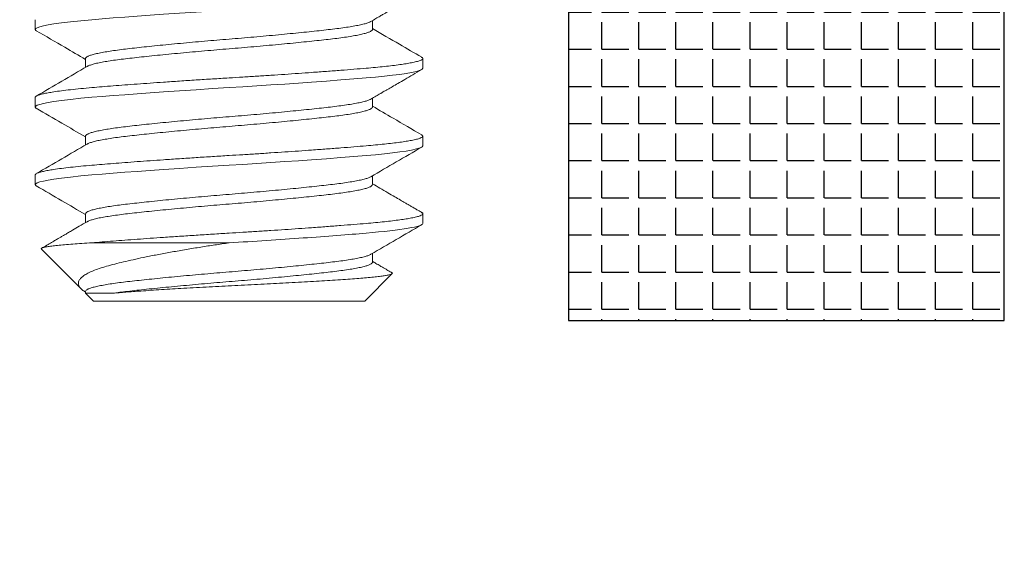
# Model space of a CAD drawing. Units: inches. Extents: x -10 to 292, y -137 to 51.
# Drawn here: x 150 to 151, y -59 to -59 of the extents above; entities that cross this region are included whole.
import ezdxf
from ezdxf import colors
from ezdxf.entities.mleader import LeaderData, LeaderLine
from ezdxf.math import Vec2, Vec3

# ---------------------------------------------------------------- set-up
doc = ezdxf.new("R2010")
doc.units = ezdxf.units.IN
doc.header["$MEASUREMENT"] = 0
doc.linetypes.add('SLD-Solid', pattern=[0])
doc.layers.add('18 T-MULL SEALANT', color=5, linetype='Continuous')
doc.layers.add('PART # FOR SHOPS', color=106, linetype='Continuous')
doc.styles.add('Annotative', font='arial.ttf')

# ---------------------------------------------------------------- blocks, each defined once
blk = doc.blocks.new('MH1_4 20X3_4')
at = {"color": 7, "linetype": 'SLD-Solid', "lineweight": 15}
for p, q in [((0.6, 0.125), (0.59375, 0.125)), ((0.65, 0.125), (0.64375, 0.125)), ((0.7, 0.125), (0.69375, 0.125)), ((0.75, 0.0875), (0.73234, 0.10516)), ((0.575, 0.09252), (0.56931, 0.09252)), ((0.625, 0.09252), (0.61931, 0.09252)), ((0.675, 0.09252), (0.66931, 0.09252)), ((0.725, 0.09252), (0.71931, 0.09252)), ((0.75, 0.0875), (0.75, -0.0875)), ((0.7125, -0.08839), (0.7125, 0)), ((0.74498, -0.09252), (0.75, -0.0875)), ((0.59375, -0.09252), (0.59944, -0.09252)), ((0.64375, -0.09252), (0.64944, -0.09252)), ((0.69375, -0.09252), (0.69944, -0.09252)), ((0.74375, -0.09252), (0.74498, -0.09252)), ((0.71652, -0.12098), (0.74208, -0.09542)), ((0.56875, -0.125), (0.575, -0.125)), ((0.61875, -0.125), (0.625, -0.125)), ((0.66875, -0.125), (0.675, -0.125))]:
    blk.add_line(p, q, dxfattribs=at)
at = {"color": 7, "linetype": 'SLD-Solid', "lineweight": 15, "flags": 128}
for points in [[(0.57584, -0.12417), (0.57565, -0.12455), (0.575, -0.125), (0.57445, -0.12468), (0.57388, -0.12369), (0.57329, -0.12204), (0.5727, -0.11971), (0.57209, -0.11671), (0.57149, -0.11307), (0.57078, -0.10799), (0.57008, -0.10213), (0.5694, -0.09556), (0.56875, -0.08839), (0.5682, -0.08181), (0.56763, -0.07472), (0.56704, -0.06717), (0.56645, -0.0592), (0.56584, -0.05088), (0.56524, -0.04227), (0.56453, -0.03185), (0.56383, -0.02125), (0.56315, -0.01059), (0.5625, 0), (0.56195, 0.00898), (0.56138, 0.01802), (0.56079, 0.02705), (0.5602, 0.03598), (0.55959, 0.04476), (0.55899, 0.05329), (0.55828, 0.06295), (0.55758, 0.07208), (0.5569, 0.08058), (0.55625, 0.08839), (0.5557, 0.09451), (0.55513, 0.10021), (0.55454, 0.10542), (0.55395, 0.11009), (0.55334, 0.11418), (0.55274, 0.11764), (0.55203, 0.12087), (0.55133, 0.12318), (0.55065, 0.12455), (0.55, 0.125), (0.55, 0.125)], [(0.62584, -0.12418), (0.62565, -0.12455), (0.625, -0.125), (0.62445, -0.12468), (0.62388, -0.12369), (0.62329, -0.12204), (0.6227, -0.11971), (0.62209, -0.11671), (0.62149, -0.11307), (0.62078, -0.10799), (0.62008, -0.10213), (0.6194, -0.09556), (0.61875, -0.08839), (0.6182, -0.08181), (0.61763, -0.07472), (0.61704, -0.06717), (0.61645, -0.0592), (0.61584, -0.05088), (0.61524, -0.04227), (0.61453, -0.03185), (0.61383, -0.02125), (0.61315, -0.01059), (0.6125, 0), (0.61195, 0.00898), (0.61138, 0.01802), (0.61079, 0.02705), (0.6102, 0.03598), (0.60959, 0.04476), (0.60899, 0.05329), (0.60828, 0.06295), (0.60758, 0.07208), (0.6069, 0.08058), (0.60625, 0.08839), (0.6057, 0.09451), (0.60513, 0.10021), (0.60454, 0.10542), (0.60395, 0.11009), (0.60334, 0.11418), (0.60274, 0.11764), (0.60203, 0.12087), (0.60133, 0.12318), (0.60065, 0.12455), (0.6, 0.125), (0.6, 0.125)], [(0.67583, -0.12418), (0.67565, -0.12455), (0.675, -0.125), (0.67445, -0.12468), (0.67388, -0.12369), (0.67329, -0.12204), (0.6727, -0.11971), (0.67209, -0.11671), (0.67149, -0.11307), (0.67078, -0.10799), (0.67008, -0.10213), (0.6694, -0.09556), (0.66875, -0.08839), (0.6682, -0.08181), (0.66763, -0.07472), (0.66704, -0.06717), (0.66645, -0.0592), (0.66584, -0.05088), (0.66524, -0.04227), (0.66453, -0.03185), (0.66383, -0.02125), (0.66315, -0.01059), (0.6625, 0), (0.66195, 0.00898), (0.66138, 0.01802), (0.66079, 0.02705), (0.6602, 0.03598), (0.65959, 0.04476), (0.65899, 0.05329), (0.65828, 0.06295), (0.65758, 0.07208), (0.6569, 0.08058), (0.65625, 0.08839), (0.6557, 0.09451), (0.65513, 0.10021), (0.65454, 0.10542), (0.65395, 0.11009), (0.65334, 0.11418), (0.65274, 0.11764), (0.65203, 0.12087), (0.65133, 0.12318), (0.65065, 0.12455), (0.65, 0.125), (0.65, 0.125)]]:
    blk.add_lwpolyline(points, dxfattribs=at)
at = {"color": 7, "linetype": 'SLD-Solid', "lineweight": 15}
for points, knots in [([(0.56989, 0.09153), (0.56926, 0.0926), (0.56811, 0.09457), (0.56653, 0.09728), (0.56526, 0.09946), (0.56429, 0.10113), (0.56358, 0.10235), (0.56296, 0.10342), (0.56209, 0.1049), (0.56078, 0.10715), (0.55894, 0.11031), (0.55665, 0.11426), (0.55389, 0.119), (0.5519, 0.12242), (0.55083, 0.12427)], [0, 0, 0, 0, 0.098444, 0.181052, 0.247805, 0.298687, 0.333688, 0.359748, 0.396821, 0.469321, 0.565867, 0.686477, 0.831178, 1, 1, 1, 1]), ([(0.59292, 0.12427), (0.59014, 0.11949), (0.58399, 0.10891), (0.57783, 0.09833), (0.57444, 0.09252)], [0, 0, 0, 0, 0.451446, 1, 1, 1, 1]), ([(0.61875, -0.125), (0.61857, -0.12494), (0.6182, -0.12481), (0.61763, -0.12379), (0.61704, -0.12215), (0.61645, -0.11981), (0.61584, -0.11682), (0.6152, -0.11296), (0.61453, -0.10814), (0.61383, -0.10228), (0.61315, -0.09571), (0.61253, -0.08886), (0.61195, -0.08185), (0.61138, -0.07477), (0.61079, -0.06721), (0.6102, -0.05925), (0.60959, -0.05092), (0.60895, -0.0418), (0.60828, -0.03191), (0.60758, -0.02131), (0.6069, -0.01065), (0.60628, -0.00054), (0.6057, 0.00902), (0.60513, 0.01807), (0.60454, 0.02709), (0.60395, 0.03603), (0.60334, 0.0448), (0.6027, 0.05384), (0.60203, 0.06301), (0.60133, 0.07214), (0.60065, 0.08064), (0.60003, 0.0881), (0.59945, 0.09462), (0.59888, 0.10031), (0.59829, 0.10553), (0.5977, 0.1102), (0.59709, 0.11428), (0.59645, 0.11795), (0.59578, 0.12102), (0.59508, 0.12333), (0.5944, 0.12471), (0.59378, 0.1251), (0.5933, 0.1249), (0.59301, 0.12437), (0.59292, 0.12419)], [0, 0, 0, 0, 0.022128, 0.044518, 0.067115, 0.089859, 0.112689, 0.135541, 0.162415, 0.189129, 0.215586, 0.241693, 0.263821, 0.286211, 0.308808, 0.331552, 0.354382, 0.377234, 0.404107, 0.430822, 0.457279, 0.483386, 0.505514, 0.527904, 0.550501, 0.573245, 0.596074, 0.618927, 0.6458, 0.672515, 0.698972, 0.725078, 0.747206, 0.769597, 0.792193, 0.814937, 0.837767, 0.860619, 0.887493, 0.914208, 0.940665, 0.966771, 0.988899, 1, 1, 1, 1]), ([(0.61989, 0.09152), (0.61947, 0.09225), (0.6187, 0.09356), (0.61767, 0.09533), (0.61687, 0.09671), (0.61627, 0.09773), (0.61575, 0.09862), (0.61519, 0.09959), (0.61446, 0.10083), (0.61335, 0.10274), (0.61176, 0.10548), (0.60961, 0.10918), (0.60704, 0.11358), (0.60407, 0.11869), (0.60196, 0.12233), (0.60083, 0.12427)], [0, 0, 0, 0, 0.066366, 0.120509, 0.162416, 0.192081, 0.214206, 0.243632, 0.281447, 0.327655, 0.419053, 0.531963, 0.666405, 0.822406, 1, 1, 1, 1]), ([(0.64292, 0.12427), (0.63935, 0.11813), (0.6332, 0.10754), (0.62703, 0.09697), (0.62444, 0.09252)], [0, 0, 0, 0, 0.580012, 1, 1, 1, 1]), ([(0.66875, -0.125), (0.66857, -0.12494), (0.6682, -0.12481), (0.66763, -0.12379), (0.66704, -0.12215), (0.66645, -0.11981), (0.66584, -0.11682), (0.6652, -0.11296), (0.66453, -0.10814), (0.66383, -0.10228), (0.66315, -0.09571), (0.66253, -0.08886), (0.66195, -0.08185), (0.66138, -0.07477), (0.66079, -0.06721), (0.6602, -0.05925), (0.65959, -0.05092), (0.65895, -0.0418), (0.65828, -0.03191), (0.65758, -0.02131), (0.6569, -0.01065), (0.65628, -0.00054), (0.6557, 0.00902), (0.65513, 0.01807), (0.65454, 0.02709), (0.65395, 0.03603), (0.65334, 0.0448), (0.6527, 0.05384), (0.65203, 0.06301), (0.65133, 0.07214), (0.65065, 0.08064), (0.65003, 0.0881), (0.64945, 0.09462), (0.64888, 0.10031), (0.64829, 0.10553), (0.6477, 0.1102), (0.64709, 0.11428), (0.64645, 0.11795), (0.64578, 0.12102), (0.64508, 0.12333), (0.6444, 0.12471), (0.64378, 0.1251), (0.64329, 0.1249), (0.64301, 0.12437), (0.64292, 0.12419)], [0, 0, 0, 0, 0.022128, 0.044518, 0.067115, 0.089858, 0.112688, 0.13554, 0.162413, 0.189128, 0.215585, 0.241691, 0.263819, 0.286209, 0.308805, 0.331549, 0.354379, 0.377231, 0.404104, 0.430818, 0.457275, 0.483381, 0.505509, 0.527899, 0.550496, 0.57324, 0.596069, 0.618921, 0.645795, 0.672509, 0.698966, 0.725072, 0.7472, 0.76959, 0.792187, 0.814931, 0.83776, 0.860612, 0.887485, 0.9142, 0.940657, 0.966763, 0.988891, 1, 1, 1, 1]), ([(0.66989, 0.09152), (0.66671, 0.09697), (0.66035, 0.10789), (0.65401, 0.11881), (0.65083, 0.12427)], [0, 0, 0, 0, 0.499546, 1, 1, 1, 1]), ([(0.69292, 0.12427), (0.6925, 0.12355), (0.69174, 0.12224), (0.69071, 0.12047), (0.68992, 0.11911), (0.68927, 0.11799), (0.6886, 0.11684), (0.68774, 0.11536), (0.6865, 0.11322), (0.68482, 0.11033), (0.68266, 0.10662), (0.68009, 0.10222), (0.67731, 0.09744), (0.67538, 0.09413), (0.67444, 0.09252)], [0, 0, 0, 0, 0.0681394, 0.1237137, 0.1667285, 0.1971878, 0.2290941, 0.2753545, 0.3370811, 0.4315527, 0.5482531, 0.6871533, 0.8482178, 1, 1, 1, 1]), ([(0.7125, -0.08839), (0.71232, -0.08623), (0.71195, -0.08187), (0.71138, -0.07476), (0.71079, -0.06721), (0.7102, -0.05925), (0.70959, -0.05092), (0.70895, -0.0418), (0.70828, -0.03191), (0.70758, -0.02131), (0.7069, -0.01065), (0.70628, -0.00054), (0.7057, 0.00902), (0.70513, 0.01807), (0.70454, 0.02709), (0.70395, 0.03603), (0.70334, 0.0448), (0.7027, 0.05384), (0.70203, 0.06301), (0.70133, 0.07214), (0.70065, 0.08064), (0.70003, 0.0881), (0.69945, 0.09462), (0.69888, 0.10031), (0.69829, 0.10553), (0.6977, 0.1102), (0.69709, 0.11428), (0.69645, 0.11795), (0.69578, 0.12102), (0.69508, 0.12333), (0.6944, 0.12471), (0.69378, 0.1251), (0.69329, 0.1249), (0.69301, 0.12437), (0.69292, 0.12419)], [0, 0, 0, 0, 0.029178, 0.058701, 0.088497, 0.118487, 0.148589, 0.178722, 0.214157, 0.249383, 0.284268, 0.318692, 0.347869, 0.377393, 0.407189, 0.437178, 0.467281, 0.497414, 0.532849, 0.568074, 0.60296, 0.637384, 0.666561, 0.696085, 0.72588, 0.75587, 0.785973, 0.816106, 0.851541, 0.886766, 0.921652, 0.956075, 0.985253, 1, 1, 1, 1]), ([(0.7125, 0), (0.71154, 0.01595), (0.71046, 0.03252), (0.70829, 0.06315), (0.70721, 0.07711), (0.70529, 0.09966), (0.70421, 0.10914), (0.70204, 0.12183), (0.70096, 0.125), (0.7, 0.125)], [0, 0, 0, 0, 0.25, 0.25, 0.5, 0.5, 0.75, 0.75, 1, 1, 1, 1]), ([(0.71989, 0.09152), (0.71671, 0.09698), (0.71035, 0.10789), (0.704, 0.11881), (0.70083, 0.12428)], [0, 0, 0, 0, 0.499534, 1, 1, 1, 1]), ([(0.73164, 0.10488), (0.73157, 0.10476), (0.73127, 0.10423), (0.73079, 0.10342), (0.73017, 0.10235), (0.72946, 0.10113), (0.72849, 0.09946), (0.72722, 0.09728), (0.72583, 0.09491), (0.72488, 0.09326), (0.72444, 0.09252)], [0, 0, 0, 0, 0.029477, 0.127696, 0.19674, 0.289475, 0.424293, 0.601164, 0.820045, 1, 1, 1, 1]), ([(0.73168, 0.10486), (0.73173, 0.10497), (0.73193, 0.10538), (0.73226, 0.10534), (0.73267, 0.10467), (0.7331, 0.10317), (0.73354, 0.10094), (0.73398, 0.098), (0.73442, 0.09432), (0.73487, 0.08997), (0.7353, 0.08505), (0.73573, 0.0796), (0.73615, 0.07353), (0.73657, 0.06696), (0.73699, 0.05999), (0.73743, 0.05263), (0.73788, 0.04482), (0.73832, 0.03678), (0.73876, 0.02868), (0.7392, 0.02051), (0.73963, 0.01215), (0.74005, 0.00374), (0.74046, -0.00459), (0.74089, -0.01286), (0.74133, -0.02107), (0.74177, -0.02899), (0.74222, -0.03648), (0.74265, -0.04358), (0.74309, -0.0504), (0.74351, -0.05651), (0.74389, -0.06189), (0.74424, -0.06661), (0.7446, -0.07101), (0.74485, -0.07361), (0.74498, -0.0749)], [0, 0, 0, 0, 0.012891, 0.046836, 0.081796, 0.116755, 0.150118, 0.183481, 0.217856, 0.25223, 0.284923, 0.317617, 0.351265, 0.384912, 0.417391, 0.44987, 0.48336, 0.51685, 0.548291, 0.579732, 0.612087, 0.644441, 0.67589, 0.707338, 0.739773, 0.772208, 0.802535, 0.832863, 0.864079, 0.895296, 0.921188, 0.94708, 0.97354, 1, 1, 1, 1]), ([(0.59375, -0.09252), (0.59375, -0.09252), (0.59353, -0.09264), (0.59309, -0.09224), (0.5924, -0.09125), (0.59169, -0.08947), (0.59096, -0.08699), (0.59024, -0.08383), (0.58953, -0.08004), (0.58883, -0.0757), (0.58815, -0.07084), (0.5875, -0.06547), (0.58684, -0.05958), (0.58615, -0.05316), (0.58544, -0.04626), (0.58471, -0.03896), (0.58399, -0.03138), (0.58328, -0.02362), (0.58258, -0.01577), (0.5819, -0.00789), (0.58125, 0.00005), (0.58059, 0.00803), (0.5799, 0.01606), (0.57919, 0.02405), (0.57846, 0.03189), (0.57774, 0.03945), (0.57703, 0.04664), (0.57633, 0.05339), (0.57565, 0.05969), (0.575, 0.06554), (0.57434, 0.07094), (0.57365, 0.07587), (0.57294, 0.08027), (0.57221, 0.08405), (0.57149, 0.08718), (0.57078, 0.08955), (0.57024, 0.09096), (0.56995, 0.09137), (0.56989, 0.09146)], [0, 0, 0, 0, 0.000064, 0.028908, 0.058147, 0.087674, 0.117375, 0.147131, 0.176294, 0.205284, 0.233992, 0.262318, 0.291162, 0.320401, 0.349927, 0.379628, 0.409384, 0.438547, 0.467537, 0.496245, 0.524571, 0.553415, 0.582654, 0.612181, 0.641881, 0.671637, 0.700801, 0.72979, 0.758499, 0.786824, 0.815668, 0.844907, 0.874434, 0.904135, 0.933891, 0.963054, 0.992044, 1, 1, 1, 1]), ([(0.59886, -0.09145), (0.59879, -0.09135), (0.59849, -0.09092), (0.59794, -0.08944), (0.59721, -0.08699), (0.59649, -0.08382), (0.59578, -0.08005), (0.59508, -0.0757), (0.5944, -0.07084), (0.59375, -0.06547), (0.59309, -0.05958), (0.5924, -0.05316), (0.59169, -0.04626), (0.59096, -0.03896), (0.59024, -0.03138), (0.58953, -0.02362), (0.58883, -0.01577), (0.58815, -0.00789), (0.5875, 0.00005), (0.58684, 0.00803), (0.58615, 0.01606), (0.58544, 0.02405), (0.58471, 0.03189), (0.58399, 0.03945), (0.58328, 0.04664), (0.58258, 0.05339), (0.5819, 0.05969), (0.58125, 0.06554), (0.58059, 0.07094), (0.5799, 0.07587), (0.57919, 0.08027), (0.57846, 0.08406), (0.57774, 0.08717), (0.57703, 0.08958), (0.57633, 0.0913), (0.57565, 0.09225), (0.57522, 0.09264), (0.575, 0.09252), (0.575, 0.09252)], [0, 0, 0, 0, 0.009016, 0.038541, 0.06824, 0.097994, 0.127156, 0.156144, 0.184851, 0.213175, 0.242017, 0.271255, 0.30078, 0.330479, 0.360233, 0.389395, 0.418383, 0.44709, 0.475414, 0.504256, 0.533494, 0.563019, 0.592718, 0.622472, 0.651634, 0.680622, 0.709329, 0.737653, 0.766495, 0.795733, 0.825258, 0.854957, 0.884711, 0.913873, 0.942861, 0.971568, 0.999892, 1, 1, 1, 1]), ([(0.64375, -0.09252), (0.64375, -0.09252), (0.64353, -0.09264), (0.64309, -0.09224), (0.6424, -0.09125), (0.64169, -0.08947), (0.64096, -0.08699), (0.64024, -0.08383), (0.63953, -0.08004), (0.63883, -0.0757), (0.63815, -0.07084), (0.6375, -0.06547), (0.63684, -0.05958), (0.63615, -0.05316), (0.63544, -0.04626), (0.63471, -0.03896), (0.63399, -0.03138), (0.63328, -0.02362), (0.63258, -0.01577), (0.6319, -0.00789), (0.63125, 0.00005), (0.63059, 0.00803), (0.6299, 0.01606), (0.62919, 0.02405), (0.62846, 0.03189), (0.62774, 0.03945), (0.62703, 0.04664), (0.62633, 0.05339), (0.62565, 0.05969), (0.625, 0.06554), (0.62434, 0.07094), (0.62365, 0.07587), (0.62294, 0.08027), (0.62221, 0.08405), (0.62149, 0.08718), (0.62078, 0.08955), (0.62024, 0.09096), (0.61995, 0.09137), (0.61989, 0.09146)], [0, 0, 0, 0, 0.000115, 0.028959, 0.058197, 0.087723, 0.117423, 0.147178, 0.176341, 0.20533, 0.234037, 0.262362, 0.291205, 0.320444, 0.34997, 0.37967, 0.409425, 0.438588, 0.467577, 0.496284, 0.524609, 0.553452, 0.582691, 0.612217, 0.641917, 0.671672, 0.700834, 0.729824, 0.758531, 0.786856, 0.815699, 0.844938, 0.874464, 0.904163, 0.933919, 0.963081, 0.99207, 1, 1, 1, 1]), ([(0.64886, -0.09146), (0.64879, -0.09135), (0.64849, -0.09092), (0.64794, -0.08944), (0.64721, -0.08699), (0.64649, -0.08382), (0.64578, -0.08005), (0.64508, -0.0757), (0.6444, -0.07084), (0.64375, -0.06547), (0.64309, -0.05958), (0.6424, -0.05316), (0.64169, -0.04626), (0.64096, -0.03896), (0.64024, -0.03138), (0.63953, -0.02362), (0.63883, -0.01577), (0.63815, -0.00789), (0.6375, 0.00005), (0.63684, 0.00803), (0.63615, 0.01606), (0.63544, 0.02405), (0.63471, 0.03189), (0.63399, 0.03945), (0.63328, 0.04664), (0.63258, 0.05339), (0.6319, 0.05969), (0.63125, 0.06554), (0.63059, 0.07094), (0.6299, 0.07587), (0.62919, 0.08027), (0.62846, 0.08406), (0.62774, 0.08717), (0.62703, 0.08958), (0.62633, 0.09128), (0.62565, 0.09233), (0.62522, 0.09246), (0.625, 0.09252)], [0, 0, 0, 0, 0.0091591, 0.0386844, 0.0683834, 0.098138, 0.1272998, 0.1562881, 0.184995, 0.2133191, 0.2421616, 0.2713992, 0.3009245, 0.3306235, 0.360378, 0.3895399, 0.4185282, 0.447235, 0.4755591, 0.5044016, 0.5336392, 0.5631645, 0.5928635, 0.622618, 0.6517799, 0.6807682, 0.7094751, 0.7377991, 0.7666416, 0.7958792, 0.8254045, 0.8551035, 0.884858, 0.9140199, 0.9430082, 0.9717151, 1, 1, 1, 1]), ([(0.69375, -0.09252), (0.69353, -0.09246), (0.69309, -0.09232), (0.6924, -0.09123), (0.69169, -0.08947), (0.69096, -0.08698), (0.69024, -0.08383), (0.68953, -0.08004), (0.68883, -0.0757), (0.68815, -0.07084), (0.6875, -0.06547), (0.68684, -0.05958), (0.68615, -0.05316), (0.68544, -0.04626), (0.68471, -0.03896), (0.68399, -0.03138), (0.68328, -0.02362), (0.68258, -0.01577), (0.6819, -0.00789), (0.68125, 0.00005), (0.68059, 0.00803), (0.6799, 0.01606), (0.67919, 0.02405), (0.67846, 0.03189), (0.67774, 0.03945), (0.67703, 0.04664), (0.67633, 0.05339), (0.67565, 0.05969), (0.675, 0.06554), (0.67434, 0.07094), (0.67365, 0.07587), (0.67294, 0.08027), (0.67221, 0.08405), (0.67149, 0.08718), (0.67078, 0.08955), (0.67024, 0.09096), (0.66995, 0.09137), (0.66989, 0.09146)], [0, 0, 0, 0, 0.028824, 0.058066, 0.087596, 0.1173, 0.147059, 0.176226, 0.205219, 0.233931, 0.262259, 0.291107, 0.320349, 0.349879, 0.379583, 0.409342, 0.438509, 0.467502, 0.496214, 0.524542, 0.553389, 0.582632, 0.612162, 0.641866, 0.671625, 0.700792, 0.729785, 0.758496, 0.786825, 0.815672, 0.844915, 0.874445, 0.904149, 0.933908, 0.963075, 0.992068, 1, 1, 1, 1]), ([(0.69887, -0.09146), (0.69879, -0.09136), (0.69849, -0.09092), (0.69794, -0.08944), (0.69721, -0.08699), (0.69649, -0.08382), (0.69578, -0.08005), (0.69508, -0.0757), (0.6944, -0.07084), (0.69375, -0.06547), (0.69309, -0.05958), (0.6924, -0.05316), (0.69169, -0.04626), (0.69096, -0.03896), (0.69024, -0.03138), (0.68953, -0.02362), (0.68883, -0.01577), (0.68815, -0.00789), (0.6875, 0.00005), (0.68684, 0.00803), (0.68615, 0.01606), (0.68544, 0.02405), (0.68471, 0.03189), (0.68399, 0.03945), (0.68328, 0.04664), (0.68258, 0.05339), (0.6819, 0.05969), (0.68125, 0.06554), (0.68059, 0.07094), (0.6799, 0.07587), (0.67919, 0.08027), (0.67846, 0.08406), (0.67774, 0.08717), (0.67703, 0.08958), (0.67633, 0.09128), (0.67565, 0.09233), (0.67522, 0.09246), (0.675, 0.09252)], [0, 0, 0, 0, 0.009263, 0.038786, 0.068482, 0.098233, 0.127392, 0.156378, 0.185082, 0.213403, 0.242242, 0.271477, 0.300999, 0.330695, 0.360447, 0.389606, 0.418591, 0.447295, 0.475616, 0.504456, 0.533691, 0.563213, 0.592909, 0.622661, 0.65182, 0.680805, 0.709509, 0.73783, 0.76667, 0.795905, 0.825427, 0.855123, 0.884874, 0.914033, 0.943019, 0.971723, 1, 1, 1, 1]), ([(0.74375, -0.09252), (0.74353, -0.09246), (0.74309, -0.09232), (0.7424, -0.09123), (0.74169, -0.08947), (0.74096, -0.08698), (0.74024, -0.08383), (0.73953, -0.08004), (0.73883, -0.0757), (0.73815, -0.07084), (0.7375, -0.06547), (0.73684, -0.05958), (0.73615, -0.05316), (0.73544, -0.04626), (0.73471, -0.03896), (0.73399, -0.03138), (0.73328, -0.02362), (0.73258, -0.01577), (0.7319, -0.00789), (0.73125, 0.00005), (0.73059, 0.00803), (0.7299, 0.01606), (0.72919, 0.02405), (0.72846, 0.03189), (0.72774, 0.03945), (0.72703, 0.04664), (0.72633, 0.05339), (0.72565, 0.05969), (0.725, 0.06554), (0.72434, 0.07094), (0.72365, 0.07587), (0.72294, 0.08027), (0.72221, 0.08405), (0.72149, 0.08718), (0.72078, 0.08955), (0.72024, 0.09096), (0.71995, 0.09137), (0.71989, 0.09146)], [0, 0, 0, 0, 0.028788, 0.058031, 0.087562, 0.117267, 0.147027, 0.176194, 0.205188, 0.2339, 0.26223, 0.291078, 0.320321, 0.349852, 0.379557, 0.409317, 0.438484, 0.467478, 0.49619, 0.52452, 0.553368, 0.582611, 0.612142, 0.641846, 0.671607, 0.700774, 0.729768, 0.75848, 0.78681, 0.815658, 0.844901, 0.874432, 0.904136, 0.933896, 0.963064, 0.992058, 1, 1, 1, 1]), ([(0.74498, -0.0749), (0.74477, -0.07342), (0.74435, -0.07047), (0.74373, -0.06532), (0.74309, -0.05958), (0.7424, -0.05316), (0.74169, -0.04626), (0.74096, -0.03896), (0.74024, -0.03138), (0.73953, -0.02362), (0.73883, -0.01577), (0.73815, -0.00789), (0.7375, 0.00005), (0.73684, 0.00803), (0.73615, 0.01606), (0.73544, 0.02405), (0.73471, 0.03189), (0.73399, 0.03945), (0.73328, 0.04664), (0.73258, 0.05339), (0.7319, 0.05969), (0.73125, 0.06554), (0.73059, 0.07094), (0.7299, 0.07587), (0.72919, 0.08027), (0.72846, 0.08406), (0.72774, 0.08717), (0.72703, 0.08958), (0.72633, 0.0913), (0.72565, 0.09225), (0.72522, 0.09264), (0.725, 0.09252), (0.725, 0.09252)], [0, 0, 0, 0, 0.031612, 0.062825, 0.097179, 0.132003, 0.167169, 0.202543, 0.237983, 0.272717, 0.307244, 0.341435, 0.375171, 0.409525, 0.444349, 0.479515, 0.514889, 0.550329, 0.585062, 0.619589, 0.653781, 0.687517, 0.721871, 0.756694, 0.791861, 0.827235, 0.862674, 0.897408, 0.931935, 0.966127, 0.999863, 1, 1, 1, 1]), ([(0.74425, -0.09252), (0.74399, -0.09294), (0.74324, -0.09417), (0.74204, -0.09554), (0.74061, -0.09668), (0.73914, -0.09721), (0.73765, -0.09713), (0.73616, -0.09642), (0.73466, -0.09507), (0.73314, -0.09304), (0.73163, -0.09031), (0.73012, -0.08682), (0.72864, -0.08263), (0.72722, -0.07777), (0.72582, -0.0724), (0.72441, -0.06657), (0.72298, -0.06022), (0.72148, -0.05314), (0.71994, -0.04533), (0.71835, -0.03674), (0.71677, -0.02767), (0.71526, -0.01843), (0.71383, -0.00919), (0.71295, -0.00307), (0.7125, 0)], [0, 0, 0, 0, 0.020838, 0.061684, 0.103651, 0.145617, 0.188099, 0.230581, 0.274117, 0.317653, 0.363464, 0.409276, 0.456416, 0.503557, 0.549422, 0.595288, 0.64217, 0.689052, 0.741253, 0.793453, 0.84717, 0.900887, 0.950289, 1, 1, 1, 1]), ([(0.74498, -0.0749), (0.74498, -0.07609), (0.74498, -0.07848), (0.74498, -0.08184), (0.74498, -0.085), (0.74498, -0.08776), (0.74498, -0.08992), (0.74498, -0.09144), (0.74498, -0.09227), (0.74498, -0.09261), (0.74498, -0.09252), (0.74498, -0.09251)], [0, 0, 0, 0, 0.107755, 0.216007, 0.34805, 0.481009, 0.613051, 0.74601, 0.870479, 0.995714, 1, 1, 1, 1]), ([(0.7125, -0.08839), (0.71263, -0.0906), (0.71289, -0.09501), (0.71329, -0.10088), (0.71371, -0.10616), (0.71414, -0.1107), (0.71457, -0.11447), (0.715, -0.11745), (0.71544, -0.11961), (0.71587, -0.12085), (0.71621, -0.12129), (0.7164, -0.12102), (0.71646, -0.12093)], [0, 0, 0, 0, 0.103363, 0.206726, 0.312951, 0.419175, 0.524936, 0.630696, 0.739529, 0.848362, 0.954129, 1, 1, 1, 1]), ([(0.57583, -0.12427), (0.5794, -0.11813), (0.58555, -0.10754), (0.59172, -0.09696), (0.59431, -0.09252)], [0, 0, 0, 0, 0.580106, 1, 1, 1, 1]), ([(0.59886, -0.09152), (0.60204, -0.09698), (0.6084, -0.10789), (0.61475, -0.11881), (0.61792, -0.12428)], [0, 0, 0, 0, 0.499532, 1, 1, 1, 1]), ([(0.62583, -0.12427), (0.62901, -0.1188), (0.63516, -0.10822), (0.64132, -0.09764), (0.64431, -0.09252)], [0, 0, 0, 0, 0.5162321, 1, 1, 1, 1]), ([(0.64886, -0.09153), (0.65204, -0.09698), (0.65841, -0.1079), (0.66475, -0.11882), (0.66793, -0.12428)], [0, 0, 0, 0, 0.4995361, 1, 1, 1, 1]), ([(0.67583, -0.12427), (0.67901, -0.1188), (0.68516, -0.10822), (0.69132, -0.09764), (0.69431, -0.09252)], [0, 0, 0, 0, 0.5162382, 1, 1, 1, 1]), ([(0.69887, -0.09154), (0.69984, -0.09321), (0.70165, -0.09631), (0.70398, -0.10029), (0.70577, -0.10334), (0.70708, -0.10559), (0.70823, -0.10758), (0.70927, -0.10938), (0.71043, -0.11138), (0.71187, -0.11386), (0.71361, -0.11685), (0.71499, -0.11922), (0.71578, -0.1206), (0.7159, -0.12079)], [0, 0, 0, 0, 0.174385, 0.323419, 0.409172, 0.484648, 0.550734, 0.609229, 0.676237, 0.760067, 0.861297, 0.980241, 1, 1, 1, 1])]:
    blk.add_open_spline(points, degree=3, knots=knots, dxfattribs=at)
blk = doc.blocks.new('M23056')
at = {"rotation": 270}
blk.add_blockref('MH1_4 20X3_4', (0, 0.125), dxfattribs=at)
blk = doc.blocks.new('_None')

msp = doc.modelspace()

# ---------------------------------------------------------------- hatches: boundary and pattern name
at = {"layer": '18 T-MULL SEALANT'}
h = msp.add_hatch(dxfattribs=at)
h.set_pattern_fill('ANGLE', color=256, scale=0.087)
h.set_pattern_definition([(0, (-17.093502, -322.157213), (0, 0.023925), [0.0174, -0.006525]), (90, (-17.093502, -322.157213), (-0.023925, 1e-18), [0.0174, -0.006525])])
h.paths.add_polyline_path([(151, -59.1091), (150.719, -59.1091), (150.719, -58.5466), (151, -58.5466)])

# ---------------------------------------------------------------- linework, layer by layer
msp.add_lwpolyline([(151, -58.5466), (150.719, -58.5466), (150.719, -59.1091), (151, -59.1091)], close=True, dxfattribs=at)

# ---------------------------------------------------------------- block references
msp.add_blockref('M23056', (150.5, -58.4716))

# ---------------------------------------------------------------- leaders
at = {"layer": 'PART # FOR SHOPS'}
ml = msp.add_multileader_mtext('Standard', dxfattribs=at)
ml.set_content('{\\fArial CE|b0|i0|c238|p34;M2450}2', color=256, style='Annotative')
ml.set_leader_properties(color=256, linetype='ByLayer', lineweight=-1)
ml.set_arrow_properties(name='NONE')
ml.build(insert=Vec2(0, 0))
ml.multileader.update_dxf_attribs({"leader_type": 0, "has_text_frame": 1, "dogleg_length": 0.125, "arrow_head_size": 0.125})
ctx = ml.context
ctx.base_point, ctx.char_height, ctx.arrow_head_size, ctx.landing_gap_size, ctx.plane_origin = Vec3(149.98203, -63.11524), 0.18, 0.125, 0.0625, Vec3(150.04453, -63.8644)
notes = []
notes.append((ctx, [(0, (0, 0, 0), (0, 0), (1, 0), 1, [])]))
ctx.mtext.insert, ctx.mtext.rotation, ctx.mtext.defined_height, ctx.mtext.flow_direction = Vec3(150.04453, -63.0237), 6.283185, 0.1892, 5
ml = msp.add_multileader_mtext('Standard', dxfattribs=at)
ml.set_content('M23058\\PM23056', color=256, style='Annotative')
ml.set_leader_properties(color=256, linetype='ByLayer', lineweight=-1)
ml.set_arrow_properties(name='NONE')
ml.build(insert=Vec2(0, 0))
ml.multileader.update_dxf_attribs({"leader_type": 0, "has_text_frame": 1, "dogleg_length": 0.125, "arrow_head_size": 0.125})
ctx = ml.context
ctx.base_point, ctx.char_height, ctx.arrow_head_size, ctx.landing_gap_size, ctx.plane_origin = Vec3(149.96109, -87.5686), 0.18, 0.125, 0.0625, Vec3(150.02359, -88.3172)
notes.append((ctx, [(0, (0, 0, 0), (0, 0), (1, 0), 1, [])]))
ctx.mtext.insert, ctx.mtext.rotation, ctx.mtext.defined_height, ctx.mtext.flow_direction = Vec3(150.02359, -87.4765), 6.283185, 0.1892, 5
ml = msp.add_multileader_mtext('Standard', dxfattribs=at)
ml.set_content('{\\fArial CE|b0|i0|c238|p34;M2450}2', color=256, style='Annotative')
ml.set_leader_properties(color=256, linetype='ByLayer', lineweight=-1)
ml.set_arrow_properties(name='NONE')
ml.build(insert=Vec2(0, 0))
ml.multileader.update_dxf_attribs({"leader_type": 0, "has_text_frame": 1, "dogleg_length": 0.125, "arrow_head_size": 0.125})
ctx = ml.context
ctx.base_point, ctx.char_height, ctx.arrow_head_size, ctx.landing_gap_size, ctx.plane_origin = Vec3(149.98203, -93.11524), 0.18, 0.125, 0.0625, Vec3(150.04453, -93.8644)
notes.append((ctx, [(0, (0, 0, 0), (0, 0), (1, 0), 1, [])]))
ctx.mtext.insert, ctx.mtext.rotation, ctx.mtext.defined_height, ctx.mtext.flow_direction = Vec3(150.04453, -93.0237), 6.283185, 0.1892, 5
ml = msp.add_multileader_mtext('Standard', dxfattribs=at)
ml.set_content('M6270', color=256, style='Annotative')
ml.set_leader_properties(color=256, linetype='ByLayer', lineweight=-1)
ml.set_arrow_properties(name='NONE')
ml.build(insert=Vec2(0, 0))
ml.multileader.update_dxf_attribs({"leader_type": 0, "has_text_frame": 1, "dogleg_length": 0.125, "arrow_head_size": 0.125})
ctx = ml.context
ctx.base_point, ctx.char_height, ctx.arrow_head_size, ctx.landing_gap_size, ctx.plane_origin = Vec3(244.56889, -68.27297), 0.18, 0.125, 0.0625, Vec3(244.63139, -69.02196)
notes.append((ctx, [(0, (0, 0, 0), (0, 0), (1, 0), 1, [])]))
ctx.mtext.insert, ctx.mtext.rotation, ctx.mtext.defined_height, ctx.mtext.flow_direction = Vec3(244.63139, -68.18126), 6.283185, 0.1892, 5
ml = msp.add_multileader_mtext('Standard', dxfattribs=at)
ml.set_content('M6270', color=256, style='Annotative')
ml.set_leader_properties(color=256, linetype='ByLayer', lineweight=-1)
ml.set_arrow_properties(name='NONE')
ml.build(insert=Vec2(0, 0))
ml.multileader.update_dxf_attribs({"leader_type": 0, "has_text_frame": 1, "dogleg_length": 0.125, "arrow_head_size": 0.125})
ctx = ml.context
ctx.base_point, ctx.char_height, ctx.arrow_head_size, ctx.landing_gap_size, ctx.plane_origin = Vec3(244.56889, -88.27297), 0.18, 0.125, 0.0625, Vec3(244.63139, -89.02196)
notes.append((ctx, [(0, (0, 0, 0), (0, 0), (1, 0), 1, [])]))
ctx.mtext.insert, ctx.mtext.rotation, ctx.mtext.defined_height, ctx.mtext.flow_direction = Vec3(244.63139, -88.18126), 6.283185, 0.1892, 5
ml = msp.add_multileader_mtext('Standard', dxfattribs=at)
ml.set_content('M6270', color=256, style='Annotative')
ml.set_leader_properties(color=256, linetype='ByLayer', lineweight=-1)
ml.set_arrow_properties(name='NONE')
ml.build(insert=Vec2(0, 0))
ml.multileader.update_dxf_attribs({"leader_type": 0, "has_text_frame": 1, "dogleg_length": 0.125, "arrow_head_size": 0.125})
ctx = ml.context
ctx.base_point, ctx.char_height, ctx.arrow_head_size, ctx.landing_gap_size, ctx.plane_origin = Vec3(244.56889, -98.27297), 0.18, 0.125, 0.0625, Vec3(244.63139, -99.02196)
notes.append((ctx, [(0, (0, 0, 0), (0, 0), (1, 0), 1, [])]))
ctx.mtext.insert, ctx.mtext.rotation, ctx.mtext.defined_height, ctx.mtext.flow_direction = Vec3(244.63139, -98.18126), 6.283185, 0.1892, 5
for ctx, leaders in notes:
    for number, flags, end, landing, length, lines in leaders:
        leader = LeaderData()
        leader.index, (leader.has_last_leader_line, leader.has_dogleg_vector, leader.attachment_direction) = number, flags
        leader.last_leader_point, leader.dogleg_vector, leader.dogleg_length = Vec3(end), Vec3(landing), length
        for number, points, colour, breaks in lines:
            line = LeaderLine()
            line.index, line.vertices, line.color, line.breaks = number, Vec3.list(points), colors.encode_raw_color(colour), breaks
            leader.lines.append(line)
        ctx.leaders.append(leader)

doc.saveas('drawing.dxf')
